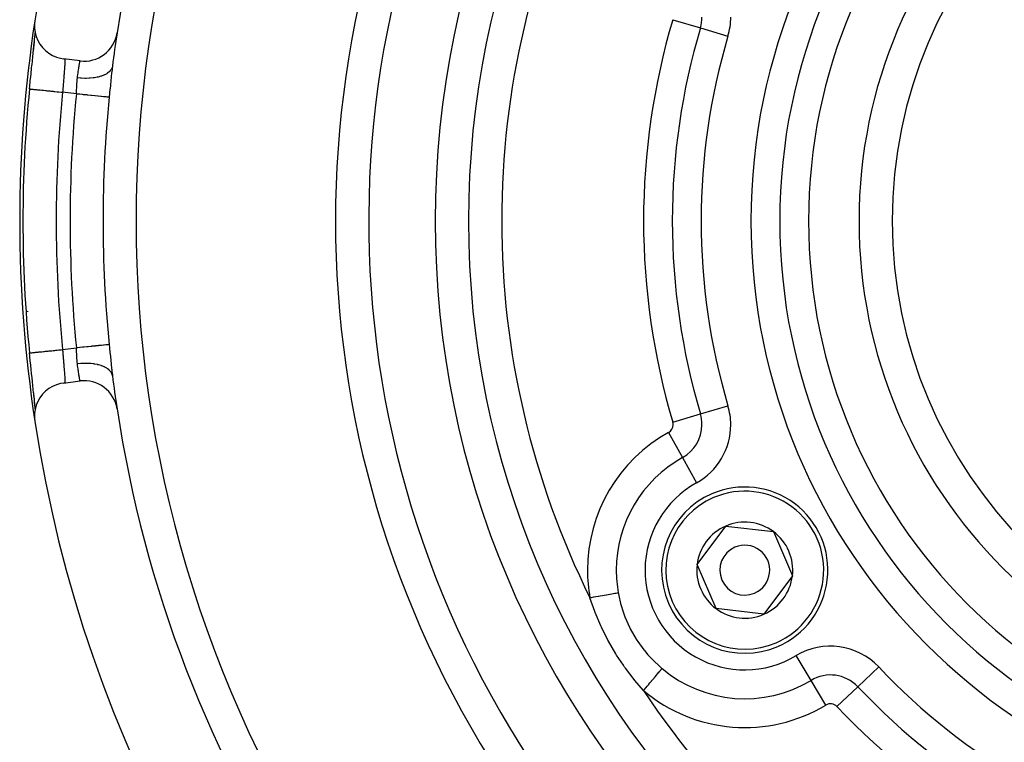
# Model space of a CAD drawing. Extents: x 24 to 1164, y -670 to 196.
# Drawn here: x 363 to 422, y -254 to -211 of the extents above; entities that cross this region are included whole.
import ezdxf

# ---------------------------------------------------------------- set-up
doc = ezdxf.new("R2010")
doc.units = 0
doc.linetypes.add('DASHED', pattern=[11.05, 8.7, -2.35])
doc.layers.get('0').update_dxf_attribs({"linetype": 'CONTINUOUS'})
doc.layers.add('NEVIDI', color=4, linetype='DASHED')

msp = doc.modelspace()

# ---------------------------------------------------------------- linework, layer by layer
at = {"color": 2}
for p, q in [((363.815287, -210.873456), (363.795851, -211.058881)), ((363.795851, -211.058881), (363.797553, -211.315069)), ((363.797553, -211.315069), (363.831963, -211.568877)), ((363.789959, -212.149394), (363.805917, -211.98615)), ((363.802493, -212.017059), (363.805026, -211.992057)), ((363.805026, -211.992057), (363.81993, -211.843094)), ((363.805917, -211.98615), (363.820198, -211.83471)), ((363.820198, -211.83471), (363.832717, -211.695148)), ((363.822225, -211.819803), (363.833155, -211.706856)), ((363.831963, -211.568877), (363.898503, -211.816299)), ((363.832717, -211.695148), (363.840588, -211.60095)), ((363.837672, -211.659727), (363.842458, -211.607901)), ((363.898503, -211.816299), (363.996207, -212.053094)), ((363.996207, -212.053094), (364.123418, -212.275564)), ((363.720685, -212.800077), (363.740473, -212.613076)), ((363.732865, -212.70899), (363.753315, -212.511277)), ((363.740473, -212.613076), (363.743646, -212.583018)), ((363.743646, -212.583018), (363.762566, -212.403144)), ((363.753315, -212.511277), (363.772407, -212.324384)), ((363.753315, -212.511277), (363.765581, -212.374363)), ((363.762566, -212.403144), (363.765581, -212.374363)), ((363.765581, -212.374363), (363.783365, -212.203554)), ((363.772407, -212.324384), (363.789959, -212.149394)), ((363.783365, -212.203554), (363.786137, -212.176732)), ((364.123418, -212.275564), (364.27802, -212.47979)), ((364.27802, -212.47979), (364.457542, -212.662734)), ((364.457542, -212.662734), (364.65891, -212.821339)), ((363.668536, -213.292039), (363.672083, -213.258528)), ((363.672083, -213.258528), (363.69342, -213.057182)), ((363.69342, -213.057182), (363.696819, -213.025128)), ((363.696819, -213.025128), (363.717409, -212.830986)), ((363.717409, -212.830986), (363.720685, -212.800077)), ((364.65891, -212.821339), (364.878809, -212.952954)), ((364.878809, -212.952954), (365.113686, -213.055246)), ((365.113686, -213.055246), (365.359909, -213.126786)), ((365.359909, -213.126786), (365.543753, -213.158688)), ((366.53503, -213.283577), (365.543753, -213.158688)), ((363.594092, -214.001373), (363.616766, -213.783853)), ((363.616766, -213.783853), (363.620449, -213.748666)), ((363.620449, -213.748666), (363.642925, -213.534637)), ((363.642925, -213.534637), (363.646542, -213.500301)), ((363.646542, -213.500301), (363.668536, -213.292039)), ((368.461242, -213.796727), (368.44214, -213.966513)), ((368.464599, -213.767824), (368.461242, -213.796727)), ((368.485862, -213.591706), (368.464599, -213.767824)), ((363.541275, -214.514682), (363.563998, -214.292627)), ((363.563998, -214.292627), (363.567696, -214.256665)), ((363.567696, -214.256665), (363.590403, -214.036915)), ((363.590403, -214.036915), (363.594092, -214.001373)), ((363.495502, -214.968227), (363.494343, -214.968111)), ((363.495502, -214.968227), (363.511125, -214.812449)), ((363.511125, -214.812449), (363.51483, -214.775656)), ((363.51483, -214.775656), (363.537574, -214.551037)), ((363.537574, -214.551037), (363.541275, -214.514682)), ((363.494634, -230.842519), (363.494343, -230.842548)), ((363.495502, -230.842432), (363.494634, -230.842519)), ((363.514866, -231.035366), (363.495502, -230.842432)), ((363.518584, -231.072223), (363.514866, -231.035366)), ((363.541422, -231.297417), (363.518584, -231.072223)), ((363.545151, -231.333992), (363.541422, -231.297417)), ((363.568106, -231.557987), (363.545151, -231.333992)), ((363.57186, -231.594437), (363.568106, -231.557987)), ((363.594787, -231.815965), (363.57186, -231.594437)), ((363.598512, -231.851801), (363.594787, -231.815965)), ((363.621142, -232.068598), (363.598512, -231.851801)), ((363.624811, -232.103615), (363.621142, -232.068598)), ((363.647028, -232.314959), (363.624811, -232.103615)), ((368.442121, -231.843988), (368.458005, -231.985784)), ((368.458005, -231.985784), (368.461385, -232.01517)), ((368.461385, -232.01517), (368.484691, -232.209581)), ((368.484691, -232.209581), (368.485862, -232.218953)), ((363.650623, -232.349061), (363.647028, -232.314959)), ((363.672373, -232.554885), (363.650623, -232.349061)), ((363.675861, -232.587833), (363.672373, -232.554885)), ((363.69714, -232.788578), (363.675861, -232.587833)), ((363.700539, -232.820626), (363.69714, -232.788578)), ((363.72119, -233.015364), (363.700539, -232.820626)), ((365.113692, -232.755417), (364.878817, -232.857709)), ((365.359909, -232.683873), (365.113692, -232.755417)), ((365.543753, -232.651971), (365.359909, -232.683873)), ((365.543753, -232.651971), (366.53503, -232.527082)), ((363.724496, -233.046569), (363.72119, -233.015364)), ((363.744272, -233.233548), (363.724496, -233.046569)), ((363.747389, -233.263096), (363.744272, -233.233548)), ((363.766027, -233.440491), (363.747389, -233.263096)), ((363.772629, -233.488469), (363.753705, -233.303165)), ((364.278029, -233.330684), (364.123452, -233.535252)), ((364.457457, -233.147729), (364.278029, -233.330684)), ((364.658767, -232.989188), (364.457457, -233.147729)), ((364.878817, -232.857709), (364.658767, -232.989188)), ((363.768964, -233.468591), (363.766027, -233.440491)), ((363.786351, -233.635982), (363.768964, -233.468591)), ((363.790162, -233.66331), (363.772629, -233.488469)), ((363.78907, -233.662363), (363.786351, -233.635982)), ((363.80621, -233.827574), (363.790162, -233.66331)), ((363.807741, -233.845527), (363.805216, -233.820518)), ((363.820572, -233.980014), (363.80621, -233.827574)), ((363.822541, -233.994153), (363.807741, -233.845527)), ((363.832978, -234.118515), (363.820572, -233.980014)), ((363.824841, -234.017614), (363.822541, -233.994153)), ((363.898717, -233.994322), (363.831956, -234.241776)), ((363.996407, -233.757619), (363.898717, -233.994322)), ((364.123452, -233.535252), (363.996407, -233.757619)), ((363.797547, -234.495586), (363.795851, -234.751778)), ((363.831956, -234.241776), (363.797547, -234.495586)), ((363.840592, -234.209764), (363.832978, -234.118515)), ((363.84006, -234.176338), (363.838054, -234.155007)), ((363.795851, -234.751778), (363.815287, -234.937203)), ((403.665005, -243.570374), (405.388712, -241.254738)), ((405.388712, -241.254738), (408.255964, -241.589694)), ((408.255964, -241.589694), (409.39951, -244.240285)), ((404.808551, -246.220965), (403.665005, -243.570374)), ((409.39951, -244.240285), (407.675804, -246.555921)), ((407.675804, -246.555921), (404.808551, -246.220965))]:
    msp.add_line(p, q, dxfattribs=at)
for centre, radius, start, end in [((442.905325, -222.90533), 80, 8.650016, 171.349984), ((442.905325, -222.90533), 55, 0, 180), ((442.905325, -222.90533), 53, 0, 180), ((442.905325, -222.90533), 75, 143.550401, 171.330875), ((442.905325, -222.90533), 59, 146.878887, 216.789726), ((442.905325, -222.90533), 27.5, 0, 180), ((442.905325, -222.90533), 80, 171.349984, 188.650016), ((366.78503, -211.299263), 2, 262.819244, 351.330875), ((442.905325, -222.90533), 75, 171.334936, 172.866501), ((442.905325, -222.90533), 79.806717, 174.292179, 185.707821), ((442.905325, -222.90533), 55, 180, 360), ((442.905325, -222.90533), 53, 180, 360), ((442.905325, -222.90533), 27.5, 180, 360), ((442.905325, -222.90533), 75, 187.133499, 188.663599), ((366.78503, -234.511396), 2, 8.669125, 97.180756), ((442.905325, -222.90533), 75, 188.669125, 213.430056), ((442.905325, -222.90533), 80, 188.650016, 351.349984), ((406.532258, -243.90533), 5, 113.336842, 293.336842), ((406.532258, -243.90533), 5, 293.336842, 113.336842), ((406.532258, -243.90533), 2.886751, 53.336842, 113.336842), ((406.532258, -243.90533), 2.886751, 113.336842, 173.336842), ((406.532258, -243.90533), 2.886751, 353.336842, 53.336842), ((406.532258, -243.90533), 1.5, 113.336842, 293.336842), ((406.532258, -243.90533), 1.5, 293.336842, 113.336842), ((406.532258, -243.90533), 2.886751, 173.336842, 233.336842), ((406.532258, -243.90533), 2.886751, 293.336842, 353.336842), ((406.532258, -243.90533), 2.886751, 233.336842, 293.336842), ((406.532258, -243.90533), 3, 273.227939, 273.256329)]:
    msp.add_arc(centre, radius, start, end, dxfattribs=at)
at = {"layer": 'NEVIDI', "color": 7, "linetype": 'CONTINUOUS'}
for p, q in [((402.201387, -210.80618), (403.861644, -211.299687)), ((403.861644, -211.299687), (405.5219, -211.793195)), ((365.600763, -213.16733), (365.601877, -213.168245)), ((365.601877, -213.168245), (365.608064, -213.177367)), ((365.608064, -213.177367), (365.608968, -213.179424)), ((365.608968, -213.179424), (365.610371, -213.183102)), ((365.610371, -213.183102), (365.613876, -213.195567)), ((365.613876, -213.195567), (365.614572, -213.198766)), ((365.614572, -213.198766), (365.618206, -213.221903)), ((365.618206, -213.221903), (365.618694, -213.22624)), ((365.618694, -213.22624), (365.61928, -213.232068)), ((365.61928, -213.232068), (365.621037, -213.256093)), ((365.621037, -213.256093), (365.621316, -213.261495)), ((365.621316, -213.261495), (365.622411, -213.297814)), ((365.595808, -213.80249), (365.589168, -213.885115)), ((365.59683, -213.78949), (365.595808, -213.80249)), ((365.602396, -213.716922), (365.59683, -213.78949)), ((365.602755, -213.712123), (365.602396, -213.716922)), ((365.603658, -213.699944), (365.602755, -213.712123)), ((365.608807, -213.627818), (365.603658, -213.699944)), ((365.60958, -213.616467), (365.608807, -213.627818)), ((365.613511, -213.555726), (365.60958, -213.616467)), ((365.613887, -213.549564), (365.613511, -213.555726)), ((365.614517, -213.539079), (365.613887, -213.549564)), ((365.617907, -213.477409), (365.614517, -213.539079)), ((365.618379, -213.467815), (365.617907, -213.477409)), ((365.620457, -213.419767), (365.618379, -213.467815)), ((365.620737, -213.412155), (365.620457, -213.419767)), ((365.621031, -213.403633), (365.620737, -213.412155)), ((365.62228, -213.354495), (365.621031, -213.403633)), ((365.622391, -213.347009), (365.62228, -213.354495)), ((365.622546, -213.311362), (365.622391, -213.347009)), ((365.622411, -213.297814), (365.622491, -213.304263)), ((365.622491, -213.304263), (365.622546, -213.311362)), ((366.433058, -213.912556), (366.444597, -213.834215)), ((366.444597, -213.834215), (366.446265, -213.823074)), ((366.446265, -213.823074), (366.44629, -213.822903)), ((366.44629, -213.822903), (366.457474, -213.749314)), ((366.457474, -213.749314), (366.459109, -213.738713)), ((366.459109, -213.738713), (366.469808, -213.670293)), ((366.469808, -213.670293), (366.470867, -213.663605)), ((366.470867, -213.663605), (366.471348, -213.66057)), ((366.471348, -213.66057), (366.481338, -213.59829)), ((366.481338, -213.59829), (366.482755, -213.589562)), ((366.482755, -213.589562), (366.49195, -213.533507)), ((366.49195, -213.533507), (366.492586, -213.529671)), ((366.492586, -213.529671), (366.493257, -213.525626)), ((366.493257, -213.525626), (366.501606, -213.475727)), ((366.501606, -213.475727), (366.502784, -213.468753)), ((366.502784, -213.468753), (366.510235, -213.424991)), ((366.510235, -213.424991), (366.510534, -213.423252)), ((366.510534, -213.423252), (366.511265, -213.418993)), ((366.511265, -213.418993), (366.51773, -213.381579)), ((366.51773, -213.381579), (366.518611, -213.37652)), ((366.518611, -213.37652), (366.523943, -213.346038)), ((366.523943, -213.346038), (366.523954, -213.345977)), ((366.523954, -213.345977), (366.524646, -213.342046)), ((366.524646, -213.342046), (366.528803, -213.318509)), ((366.528803, -213.318509), (366.529328, -213.315549)), ((366.529328, -213.315549), (366.532225, -213.29926)), ((366.532225, -213.29926), (366.532285, -213.298923)), ((366.532285, -213.298923), (366.532635, -213.296956)), ((366.532635, -213.296956), (366.534373, -213.287229)), ((366.534373, -213.287229), (366.53454, -213.286299)), ((366.53454, -213.286299), (366.53503, -213.283577)), ((368.378711, -213.843164), (368.305047, -213.925255)), ((368.394191, -213.821999), (368.378711, -213.843164)), ((368.400497, -213.812812), (368.394191, -213.821999)), ((368.449241, -213.724315), (368.400497, -213.812812)), ((368.458404, -213.701756), (368.449241, -213.724315)), ((368.461983, -213.691993), (368.458404, -213.701756)), ((368.484941, -213.598647), (368.461983, -213.691993)), ((368.485861, -213.591712), (368.484941, -213.598647)), ((365.541521, -214.449173), (365.53278, -214.553607)), ((365.542936, -214.432371), (365.541521, -214.449173)), ((365.551508, -214.331145), (365.542936, -214.432371)), ((365.551949, -214.325964), (365.551508, -214.331145)), ((365.552885, -214.314951), (365.551949, -214.325964)), ((365.561224, -214.217137), (365.552885, -214.314951)), ((365.562559, -214.201484), (365.561224, -214.217137)), ((365.570599, -214.107092), (365.562559, -214.201484)), ((365.570778, -214.104987), (365.570599, -214.107092)), ((365.571883, -214.091971), (365.570778, -214.104987)), ((365.579563, -214.000995), (365.571883, -214.091971)), ((365.580782, -213.986445), (365.579563, -214.000995)), ((365.587874, -213.900926), (365.580782, -213.986445)), ((365.588032, -213.898998), (365.587874, -213.900926)), ((365.589168, -213.885115), (365.588032, -213.898998)), ((366.359508, -214.526776), (366.367167, -214.428837)), ((366.367167, -214.428837), (366.367569, -214.424312)), ((366.367569, -214.424312), (366.368927, -214.409405)), ((366.368927, -214.409405), (366.379597, -214.309761)), ((366.379597, -214.309761), (366.380312, -214.303995)), ((366.380312, -214.303995), (366.389898, -214.22814)), ((366.56311, -214.322777), (366.380312, -214.303995)), ((366.389898, -214.22814), (366.391716, -214.214019)), ((366.391716, -214.214019), (366.392398, -214.208738)), ((366.392398, -214.208738), (366.403902, -214.121407)), ((366.403902, -214.121407), (366.405691, -214.108091)), ((366.405691, -214.108091), (366.417728, -214.020288)), ((366.417728, -214.020288), (366.419505, -214.007569)), ((366.419505, -214.007569), (366.419747, -214.005844)), ((366.419747, -214.005844), (366.431333, -213.924468)), ((366.431333, -213.924468), (366.433058, -213.912556)), ((366.611928, -214.3264), (366.56311, -214.322777)), ((366.632764, -214.327768), (366.611928, -214.3264)), ((366.827673, -214.335299), (366.632764, -214.327768)), ((366.875764, -214.335671), (366.827673, -214.335299)), ((366.896049, -214.335648), (366.875764, -214.335671)), ((367.086402, -214.330084), (366.896049, -214.335648)), ((367.13291, -214.327201), (367.086402, -214.330084)), ((367.152612, -214.325792), (367.13291, -214.327201)), ((367.334686, -214.307218), (367.152612, -214.325792)), ((367.378762, -214.301133), (367.334686, -214.307218)), ((367.397538, -214.298341), (367.378762, -214.301133)), ((367.568261, -214.267079), (367.397538, -214.298341)), ((367.608928, -214.257945), (367.568261, -214.267079)), ((367.62613, -214.253869), (367.608928, -214.257945)), ((367.782559, -214.21045), (367.62613, -214.253869)), ((367.819295, -214.198412), (367.782559, -214.21045)), ((367.83489, -214.193064), (367.819295, -214.198412)), ((367.973913, -214.138327), (367.83489, -214.193064)), ((368.006092, -214.12359), (367.973913, -214.138327)), ((368.019695, -214.117089), (368.006092, -214.12359)), ((368.138806, -214.052085), (368.019695, -214.117089)), ((368.165992, -214.03482), (368.138806, -214.052085)), ((368.17734, -214.027291), (368.165992, -214.03482)), ((368.274617, -213.953079), (368.17734, -214.027291)), ((368.29614, -213.933688), (368.274617, -213.953079)), ((368.305047, -213.925255), (368.29614, -213.933688)), ((368.41121, -214.257766), (368.390101, -214.465099)), ((368.414348, -214.227453), (368.41121, -214.257766)), ((368.435826, -214.02447), (368.414348, -214.227453)), ((368.439028, -213.99497), (368.435826, -214.02447)), ((368.44214, -213.966513), (368.439028, -213.99497)), ((363.495852, -214.968262), (363.499683, -214.968645)), ((363.499683, -214.968645), (363.512274, -214.969903)), ((363.512274, -214.969903), (363.521614, -214.970837)), ((363.521614, -214.970837), (363.533904, -214.972065)), ((363.533904, -214.972065), (363.56206, -214.97488)), ((363.56206, -214.97488), (363.57864, -214.976537)), ((363.57864, -214.976537), (363.599186, -214.97859)), ((363.599186, -214.97859), (363.642883, -214.982958)), ((363.642883, -214.982958), (363.665924, -214.985261)), ((363.665924, -214.985261), (363.694449, -214.988112)), ((363.694449, -214.988112), (363.753359, -214.994)), ((363.753359, -214.994), (363.782181, -214.996881)), ((363.782181, -214.996881), (363.81823, -215.000484)), ((363.81823, -215.000484), (363.891875, -215.007845)), ((363.891875, -215.007845), (363.925587, -215.011215)), ((363.925587, -215.011215), (363.968516, -215.015505)), ((363.968516, -215.015505), (364.056115, -215.024261)), ((364.056115, -215.024261), (364.093643, -215.028012)), ((364.093643, -215.028012), (364.142839, -215.032929)), ((364.142839, -215.032929), (364.243426, -215.042983)), ((364.243426, -215.042983), (364.283923, -215.047031)), ((364.283923, -215.047031), (364.338587, -215.052494)), ((365.501214, -214.945237), (365.492821, -215.054408)), ((365.502594, -214.927523), (365.501214, -214.945237)), ((365.511147, -214.819047), (365.502594, -214.927523)), ((365.512312, -214.804436), (365.511147, -214.819047)), ((365.51255, -214.801466), (365.512312, -214.804436)), ((365.521201, -214.69423), (365.51255, -214.801466)), ((365.522618, -214.676851), (365.521201, -214.69423)), ((365.531353, -214.570784), (365.522618, -214.676851)), ((365.532205, -214.560522), (365.531353, -214.570784)), ((365.53278, -214.553607), (365.532205, -214.560522)), ((366.324281, -215.153453), (366.331133, -215.04104)), ((366.331133, -215.04104), (366.33208, -215.024514)), ((366.33208, -215.024514), (366.338188, -214.912702)), ((366.338188, -214.912702), (366.338408, -214.908541)), ((366.338408, -214.908541), (366.339051, -214.896318)), ((366.339051, -214.896318), (366.344725, -214.786526)), ((366.344725, -214.786526), (366.345553, -214.770345)), ((366.345553, -214.770345), (366.351141, -214.663567)), ((366.351141, -214.663567), (366.351181, -214.662852)), ((366.351181, -214.662852), (366.352046, -214.647177)), ((366.352046, -214.647177), (366.358453, -214.542187)), ((366.358453, -214.542187), (366.359508, -214.526776)), ((368.33822, -214.988572), (368.316693, -215.206735)), ((368.341376, -214.95654), (368.33822, -214.988572)), ((368.362682, -214.740484), (368.341376, -214.95654)), ((368.365815, -214.708802), (368.362682, -214.740484)), ((368.386959, -214.496376), (368.365815, -214.708802)), ((368.390101, -214.465099), (368.386959, -214.496376)), ((364.338587, -215.052494), (364.450783, -215.063708)), ((364.450783, -215.063708), (364.493456, -215.067974)), ((364.493456, -215.067974), (364.552595, -215.073885)), ((364.552595, -215.073885), (364.674834, -215.086103)), ((364.674834, -215.086103), (364.718541, -215.090471)), ((364.718541, -215.090471), (364.781324, -215.096746)), ((364.781324, -215.096746), (364.911768, -215.109784)), ((364.911768, -215.109784), (364.955801, -215.114186)), ((364.955801, -215.114186), (365.021446, -215.120747)), ((365.021446, -215.120747), (365.158092, -215.134405)), ((365.158092, -215.134405), (365.201774, -215.138771)), ((365.201774, -215.138771), (365.268714, -215.145462)), ((365.268714, -215.145462), (365.40973, -215.159556)), ((365.40973, -215.159556), (365.451883, -215.16377)), ((365.451883, -215.16377), (365.484373, -215.167017)), ((365.491423, -215.072844), (365.484373, -215.167017)), ((366.316168, -215.271813), (365.484373, -215.167017)), ((365.492783, -215.054907), (365.491423, -215.072844)), ((365.492821, -215.054408), (365.492783, -215.054907)), ((366.316161, -215.271815), (366.323201, -215.170072)), ((366.411153, -215.281283), (366.316161, -215.271815)), ((366.323201, -215.170072), (366.323912, -215.159157)), ((366.323912, -215.159157), (366.324281, -215.153453)), ((366.508156, -215.290952), (366.411153, -215.281283)), ((366.529037, -215.293033), (366.508156, -215.290952)), ((366.67784, -215.307863), (366.529037, -215.293033)), ((366.749939, -215.315049), (366.67784, -215.307863)), ((366.770407, -215.317089), (366.749939, -215.315049)), ((366.937871, -215.333778), (366.770407, -215.317089)), ((366.985191, -215.338494), (366.937871, -215.333778)), ((367.004943, -215.340462), (366.985191, -215.338494)), ((367.186705, -215.358576), (367.004943, -215.340462)), ((367.210348, -215.360932), (367.186705, -215.358576)), ((367.229045, -215.362796), (367.210348, -215.360932)), ((367.41962, -215.381789), (367.229045, -215.362796)), ((367.421688, -215.381995), (367.41962, -215.381789)), ((367.439327, -215.383753), (367.421688, -215.381995)), ((367.616695, -215.401432), (367.439327, -215.383753)), ((367.63252, -215.40301), (367.616695, -215.401432)), ((367.791782, -215.418885), (367.63252, -215.40301)), ((367.805794, -215.420282), (367.791782, -215.418885)), ((367.821369, -215.421834), (367.805794, -215.420282)), ((367.944602, -215.434117), (367.821369, -215.421834)), ((367.9566, -215.435313), (367.944602, -215.434117)), ((367.982916, -215.437936), (367.9566, -215.435313)), ((368.072809, -215.446895), (367.982916, -215.437936)), ((368.082573, -215.447868), (368.072809, -215.446895)), ((368.114134, -215.451013), (368.082573, -215.447868)), ((368.174289, -215.457008), (368.114134, -215.451013)), ((368.181793, -215.457756), (368.174289, -215.457008)), ((368.21259, -215.460825), (368.181793, -215.457756)), ((368.24775, -215.464329), (368.21259, -215.460825)), ((368.252755, -215.464828), (368.24775, -215.464329)), ((368.276563, -215.467202), (368.252755, -215.464828)), ((368.290698, -215.468612), (368.276563, -215.467202)), ((368.29177, -215.457857), (368.290698, -215.468611)), ((368.313503, -215.238986), (368.29177, -215.457857)), ((368.316693, -215.206735), (368.313503, -215.238986)), ((367.186724, -230.452079), (367.024643, -230.468234)), ((367.228997, -230.447866), (367.186724, -230.452079)), ((367.247816, -230.44599), (367.228997, -230.447866)), ((367.419642, -230.428865), (367.247816, -230.44599)), ((367.439224, -230.426913), (367.419642, -230.428865)), ((367.456695, -230.425172), (367.439224, -230.426913)), ((367.632523, -230.407648), (367.456695, -230.425172)), ((367.648161, -230.406089), (367.632523, -230.407648)), ((367.805882, -230.390369), (367.648161, -230.406089)), ((367.819713, -230.388991), (367.805882, -230.390369)), ((367.821502, -230.388812), (367.819713, -230.388991)), ((367.956636, -230.375344), (367.821502, -230.388812)), ((367.968421, -230.374169), (367.956636, -230.375344)), ((367.982973, -230.372719), (367.968421, -230.374169)), ((368.082542, -230.362795), (367.982973, -230.372719)), ((368.092243, -230.361828), (368.082542, -230.362795)), ((368.114148, -230.359645), (368.092243, -230.361828)), ((368.181774, -230.352905), (368.114148, -230.359645)), ((368.188972, -230.352188), (368.181774, -230.352905)), ((368.212594, -230.349833), (368.188972, -230.352188)), ((368.252746, -230.345831), (368.212594, -230.349833)), ((368.257468, -230.34536), (368.252746, -230.345831)), ((368.276564, -230.343457), (368.257468, -230.34536)), ((368.290698, -230.342048), (368.276564, -230.343457)), ((368.290698, -230.342048), (368.310278, -230.539091)), ((363.494343, -230.842548), (363.499683, -230.842014)), ((363.499683, -230.842014), (363.505797, -230.841403)), ((363.505797, -230.841403), (363.512274, -230.840756)), ((363.512274, -230.840756), (363.533904, -230.838594)), ((363.533904, -230.838594), (363.548488, -230.837136)), ((363.548488, -230.837136), (363.56206, -230.835779)), ((363.56206, -230.835779), (363.599185, -230.832069)), ((363.599185, -230.832069), (363.621933, -230.829795)), ((363.621933, -230.829795), (363.642882, -230.827701)), ((363.642882, -230.827701), (363.694448, -230.822547)), ((363.694448, -230.822547), (363.725002, -230.819493)), ((363.725002, -230.819493), (363.753358, -230.816659)), ((363.753358, -230.816659), (363.818229, -230.810175)), ((363.818229, -230.810175), (363.856197, -230.80638)), ((363.856197, -230.80638), (363.891874, -230.802814)), ((363.891874, -230.802814), (363.968515, -230.795154)), ((363.968515, -230.795154), (364.013184, -230.790689)), ((364.013184, -230.790689), (364.056114, -230.786398)), ((364.056114, -230.786398), (364.142837, -230.77773)), ((364.142837, -230.77773), (364.1936, -230.772656)), ((364.1936, -230.772656), (364.243425, -230.767676)), ((364.243425, -230.767676), (364.338585, -230.758165)), ((364.338585, -230.758165), (364.394497, -230.752576)), ((364.394497, -230.752576), (364.450781, -230.746951)), ((364.450781, -230.746951), (364.552593, -230.736775)), ((364.552593, -230.736775), (364.612894, -230.730747)), ((364.612894, -230.730747), (364.674833, -230.724557)), ((364.674833, -230.724557), (364.781322, -230.713913)), ((364.781322, -230.713913), (364.845017, -230.707546)), ((364.845017, -230.707546), (364.911765, -230.700875)), ((364.911765, -230.700875), (365.021443, -230.689912)), ((365.021443, -230.689912), (365.087494, -230.683311)), ((365.087494, -230.683311), (365.158089, -230.676254)), ((365.158089, -230.676254), (365.268776, -230.665191)), ((365.268776, -230.665191), (365.336066, -230.658465)), ((365.336066, -230.658465), (365.409729, -230.651103)), ((365.409729, -230.651103), (365.484373, -230.643642)), ((365.484367, -230.643637), (365.490082, -230.719912)), ((365.484373, -230.643642), (366.316168, -230.538846)), ((365.490082, -230.719912), (365.491447, -230.737944)), ((365.491447, -230.737944), (365.492866, -230.75663)), ((365.492866, -230.75663), (365.499903, -230.848231)), ((365.499903, -230.848231), (365.501293, -230.86613)), ((365.501293, -230.86613), (365.509903, -230.975639)), ((365.509903, -230.975639), (365.511315, -230.993393)), ((365.511315, -230.993393), (365.512315, -231.005918)), ((365.512315, -231.005918), (365.520068, -231.102148)), ((366.316575, -230.5444), (366.316168, -230.538846)), ((366.411112, -230.529383), (366.316172, -230.538846)), ((366.323931, -230.651476), (366.316575, -230.5444)), ((366.324286, -230.656974), (366.323931, -230.651476)), ((366.325348, -230.673641), (366.324286, -230.656974)), ((366.332025, -230.785143), (366.325348, -230.673641)), ((366.332949, -230.80148), (366.332025, -230.785143)), ((366.338412, -230.902046), (366.332949, -230.80148)), ((366.338932, -230.911913), (366.338412, -230.902046)), ((366.339778, -230.928092), (366.338932, -230.911913)), ((366.345398, -231.037301), (366.339778, -230.928092)), ((366.346226, -231.053472), (366.345398, -231.037301)), ((366.529086, -230.517625), (366.411112, -230.529383)), ((366.550184, -230.515522), (366.529086, -230.517625)), ((366.677806, -230.502802), (366.550184, -230.515522)), ((366.770468, -230.493567), (366.677806, -230.502802)), ((366.790887, -230.491531), (366.770468, -230.493567)), ((366.937834, -230.476886), (366.790887, -230.491531)), ((367.005013, -230.47019), (366.937834, -230.476886)), ((367.024643, -230.468234), (367.005013, -230.47019)), ((368.310278, -230.539091), (368.313485, -230.571483)), ((368.313485, -230.571483), (368.334855, -230.787904)), ((368.334855, -230.787904), (368.338013, -230.819959)), ((368.338013, -230.819959), (368.359094, -231.033818)), ((368.359094, -231.033818), (368.362223, -231.065505)), ((365.520068, -231.102148), (365.521484, -231.119557)), ((365.521484, -231.119557), (365.530228, -231.226012)), ((365.530228, -231.226012), (365.531648, -231.243142)), ((365.531648, -231.243142), (365.53224, -231.250268)), ((365.53224, -231.250268), (365.540318, -231.346938)), ((365.540318, -231.346938), (365.54171, -231.363486)), ((365.54171, -231.363486), (365.550258, -231.464578)), ((365.550258, -231.464578), (365.551638, -231.480829)), ((365.551638, -231.480829), (365.551964, -231.484668)), ((365.551964, -231.484668), (365.560016, -231.579217)), ((365.560016, -231.579217), (365.561362, -231.595006)), ((365.561362, -231.595006), (365.569513, -231.690671)), ((366.351151, -231.147053), (366.346226, -231.053472)), ((366.351947, -231.161447), (366.351151, -231.147053)), ((366.352837, -231.177217), (366.351947, -231.161447)), ((366.35948, -231.283205), (366.352837, -231.177217)), ((366.360582, -231.298781), (366.35948, -231.283205)), ((366.367197, -231.381789), (366.360582, -231.298781)), ((366.369018, -231.401882), (366.367197, -231.381789)), ((366.370436, -231.41682), (366.369018, -231.401882)), ((366.380312, -231.506664), (366.370436, -231.41682)), ((366.394659, -231.504892), (366.380312, -231.506664)), ((366.391596, -231.59569), (366.380312, -231.506664)), ((366.392432, -231.602163), (366.391596, -231.59569)), ((366.393377, -231.609452), (366.392432, -231.602163)), ((366.405488, -231.701035), (366.393377, -231.609452)), ((366.588842, -231.485897), (366.394659, -231.504892)), ((366.611905, -231.484259), (366.588842, -231.485897)), ((366.6605, -231.481237), (366.611905, -231.484259)), ((366.853045, -231.47509), (366.6605, -231.481237)), ((366.875745, -231.474989), (366.853045, -231.47509)), ((366.923489, -231.475215), (366.875745, -231.474989)), ((367.11096, -231.482023), (366.923489, -231.475215)), ((367.132892, -231.483459), (367.11096, -231.482023)), ((367.178931, -231.486929), (367.132892, -231.483459)), ((367.358269, -231.506616), (367.178931, -231.486929)), ((367.378745, -231.509523), (367.358269, -231.506616)), ((367.422253, -231.516178), (367.378745, -231.509523)), ((367.589949, -231.548361), (367.422253, -231.516178)), ((367.608915, -231.552708), (367.589949, -231.548361)), ((367.648862, -231.562372), (367.608915, -231.552708)), ((367.802146, -231.606528), (367.648862, -231.562372)), ((367.819289, -231.612242), (367.802146, -231.606528)), ((367.855234, -231.62479), (367.819289, -231.612242)), ((367.99098, -231.680038), (367.855234, -231.62479)), ((368.362223, -231.065505), (368.383242, -231.277168)), ((368.383242, -231.277168), (368.386381, -231.308523)), ((368.386381, -231.308523), (368.407632, -231.518166)), ((368.407632, -231.518166), (368.410787, -231.548813)), ((368.410787, -231.548813), (368.43245, -231.754879)), ((365.569513, -231.690671), (365.570799, -231.7058)), ((365.570799, -231.7058), (365.570817, -231.706013)), ((365.570817, -231.706013), (365.578593, -231.797973)), ((365.578593, -231.797973), (365.57982, -231.812579)), ((365.57982, -231.812579), (365.587069, -231.899797)), ((365.587069, -231.899797), (365.587876, -231.909619)), ((365.587876, -231.909619), (365.588206, -231.913649)), ((365.588206, -231.913649), (365.594871, -231.996258)), ((365.594871, -231.996258), (365.595906, -232.009344)), ((365.595906, -232.009344), (365.601916, -232.087264)), ((365.601916, -232.087264), (365.602418, -232.093949)), ((365.602418, -232.093949), (365.602839, -232.099578)), ((365.602839, -232.099578), (365.60813, -232.172878)), ((365.60813, -232.172878), (365.608927, -232.184423)), ((365.608927, -232.184423), (365.613383, -232.252592)), ((366.407287, -231.714359), (366.405488, -231.701035)), ((366.419393, -231.802267), (366.407287, -231.714359)), ((366.419768, -231.804942), (366.419393, -231.802267)), ((366.421184, -231.815029), (366.419768, -231.804942)), ((366.43304, -231.897979), (366.421184, -231.815029)), ((366.434779, -231.909931), (366.43304, -231.897979)), ((366.446263, -231.987598), (366.434779, -231.909931)), ((366.447943, -231.998777), (366.446263, -231.987598)), ((366.458983, -232.071144), (366.447943, -231.998777)), ((366.460592, -232.081541), (366.458983, -232.071144)), ((366.470848, -232.146927), (366.460592, -232.081541)), ((366.471125, -232.148673), (366.470848, -232.146927)), ((366.472639, -232.158198), (366.471125, -232.148673)), ((366.482586, -232.220039), (366.472639, -232.158198)), ((366.484017, -232.228832), (366.482586, -232.220039)), ((366.49261, -232.281118), (366.484017, -232.228832)), ((368.006093, -231.687069), (367.99098, -231.680038)), ((368.037372, -231.70227), (368.006093, -231.687069)), ((368.153409, -231.767717), (368.037372, -231.70227)), ((368.165997, -231.775843), (368.153409, -231.767717)), ((368.192044, -231.793429), (368.165997, -231.775843)), ((368.28612, -231.867778), (368.192044, -231.793429)), ((368.296145, -231.876976), (368.28612, -231.867778)), ((368.316495, -231.896633), (368.296145, -231.876976)), ((368.387073, -231.978699), (368.316495, -231.896633)), ((368.394196, -231.988668), (368.387073, -231.978699)), ((368.408489, -232.010042), (368.394196, -231.988668)), ((368.454278, -232.098361), (368.408489, -232.010042)), ((368.43245, -231.754879), (368.435685, -231.784904)), ((368.435685, -231.784904), (368.442121, -231.843988)), ((368.458409, -232.108915), (368.454278, -232.098361)), ((368.466423, -232.131762), (368.458409, -232.108915)), ((368.485862, -232.218954), (368.466423, -232.131762)), ((365.601887, -232.642418), (365.59574, -232.645422)), ((365.602968, -232.64135), (365.601887, -232.642418)), ((365.60896, -232.631312), (365.602968, -232.64135)), ((365.609829, -232.629117), (365.60896, -232.631312)), ((365.610396, -232.627556), (365.609829, -232.629117)), ((365.614531, -232.612212), (365.610396, -232.627556)), ((365.613383, -232.252592), (365.613529, -232.25496)), ((365.613529, -232.25496), (365.614031, -232.263194)), ((365.614031, -232.263194), (365.617516, -232.325186)), ((365.615195, -232.608904), (365.614531, -232.612212)), ((365.618637, -232.585211), (365.615195, -232.608904)), ((365.617516, -232.325186), (365.618003, -232.334802)), ((365.618003, -232.334802), (365.620466, -232.390724)), ((365.619096, -232.580796), (365.618637, -232.585211)), ((365.61931, -232.578582), (365.619096, -232.580796)), ((365.621292, -232.550208), (365.61931, -232.578582)), ((365.620466, -232.390724), (365.620471, -232.390846)), ((365.620471, -232.390846), (365.620781, -232.399338)), ((365.620781, -232.399338), (365.622167, -232.44919)), ((365.621548, -232.544657), (365.621292, -232.550208)), ((365.622501, -232.507191), (365.621548, -232.544657)), ((365.622167, -232.44919), (365.622302, -232.456805)), ((365.622302, -232.456805), (365.622564, -232.499178)), ((365.622556, -232.50057), (365.622501, -232.507191)), ((365.622564, -232.499178), (365.622556, -232.50057)), ((366.493181, -232.284566), (366.49261, -232.281118)), ((366.49448, -232.292381), (366.493181, -232.284566)), ((366.502734, -232.341594), (366.49448, -232.292381)), ((366.503892, -232.348434), (366.502734, -232.341594)), ((366.510541, -232.387429), (366.503892, -232.348434)), ((366.511178, -232.391141), (366.510541, -232.387429)), ((366.51219, -232.397032), (366.511178, -232.391141)), ((366.518462, -232.433277), (366.51219, -232.397032)), ((366.519318, -232.43819), (366.518462, -232.433277)), ((366.523927, -232.464528), (366.519318, -232.43819)), ((366.524524, -232.467927), (366.523927, -232.464528)), ((366.52521, -232.471827), (366.524524, -232.467927)), ((366.529275, -232.494835), (366.52521, -232.471827)), ((366.529784, -232.497705), (366.529275, -232.494835)), ((366.532221, -232.511403), (366.529784, -232.497705)), ((366.53262, -232.513641), (366.532221, -232.511403)), ((366.532947, -232.515471), (366.53262, -232.513641)), ((366.534537, -232.524356), (366.532947, -232.515471)), ((366.53468, -232.525152), (366.534537, -232.524356)), ((366.53503, -232.527082), (366.53468, -232.525152)), ((402.201387, -235.004479), (403.861644, -234.510972)), ((403.861644, -234.510972), (405.5219, -234.017464)), ((401.947321, -235.625983), (402.786423, -237.141209)), ((402.786423, -237.141209), (403.625524, -238.656434)), ((398.869826, -245.267772), (398.91961, -245.25892)), ((398.91961, -245.25892), (398.952465, -245.432734)), ((397.2174, -245.571599), (397.214307, -245.562136)), ((397.214308, -245.562141), (397.309666, -245.545183)), ((397.506164, -246.382016), (397.2174, -245.571599)), ((397.309666, -245.545183), (397.454538, -245.519422)), ((397.454538, -245.519422), (397.474104, -245.515943)), ((397.474104, -245.515943), (397.575068, -245.49799)), ((397.575068, -245.49799), (397.713055, -245.473454)), ((397.713055, -245.473454), (397.732072, -245.470073)), ((397.732072, -245.470073), (397.833734, -245.451996)), ((397.833734, -245.451996), (397.962635, -245.429077)), ((397.962635, -245.429077), (397.981002, -245.425811)), ((397.981002, -245.425811), (398.080902, -245.408048)), ((398.080902, -245.408048), (398.198864, -245.387074)), ((398.198864, -245.387074), (398.216018, -245.384024)), ((398.216018, -245.384024), (398.312236, -245.366915)), ((398.312236, -245.366915), (398.417479, -245.348202)), ((398.417479, -245.348202), (398.433142, -245.345417)), ((398.433142, -245.345417), (398.523382, -245.329372)), ((398.523382, -245.329372), (398.614628, -245.313147)), ((398.614628, -245.313147), (398.628533, -245.310675)), ((398.628533, -245.310675), (398.710434, -245.296112)), ((398.710434, -245.296112), (398.786735, -245.282546)), ((398.786735, -245.282546), (398.798621, -245.280432)), ((398.798621, -245.280432), (398.869826, -245.267772)), ((398.952465, -245.432734), (399.061841, -245.905102)), ((397.535737, -246.457933), (397.506164, -246.382016)), ((399.061841, -245.905102), (399.079156, -245.969663)), ((399.079156, -245.969663), (399.210957, -246.403229)), ((399.210957, -246.403229), (399.298739, -246.650508)), ((397.872493, -247.251014), (397.535737, -246.457933)), ((399.298739, -246.650508), (399.322308, -246.712663)), ((399.322308, -246.712663), (399.592031, -247.331165)), ((397.906939, -247.325728), (397.872493, -247.251014)), ((398.296393, -248.10566), (397.906939, -247.325728)), ((399.592031, -247.331165), (399.610207, -247.367962)), ((399.610207, -247.367962), (399.640512, -247.428206)), ((399.640512, -247.428206), (399.998771, -248.0553)), ((398.33558, -248.178362), (398.296393, -248.10566)), ((398.776721, -248.937615), (398.33558, -248.178362)), ((399.998771, -248.0553), (400.035477, -248.112307)), ((400.035477, -248.112307), (400.095274, -248.202809)), ((400.095274, -248.202809), (400.454828, -248.694267)), ((400.454828, -248.694267), (400.496058, -248.745659)), ((400.496058, -248.745659), (400.708366, -248.996816)), ((398.820572, -249.007829), (398.776721, -248.937615)), ((399.228187, -249.623088), (398.820572, -249.007829)), ((400.708366, -248.996816), (400.971264, -249.280244)), ((400.971264, -249.280244), (401.017941, -249.327737)), ((401.017941, -249.327737), (401.419591, -249.70592)), ((410.517241, -250.531378), (409.624568, -249.047082)), ((399.30492, -249.732053), (399.228187, -249.623088)), ((399.352531, -249.798668), (399.30492, -249.732053)), ((399.874342, -250.483819), (399.352531, -249.798668)), ((401.354236, -250.05829), (401.404051, -249.999096)), ((401.404051, -249.999096), (401.458976, -249.933829)), ((401.419591, -249.70592), (401.547248, -249.815852)), ((401.458976, -249.933829), (401.466792, -249.924541)), ((401.466792, -249.924541), (401.51051, -249.872592)), ((401.51051, -249.872592), (401.553691, -249.821281)), ((401.547248, -249.815852), (401.553691, -249.821281)), ((413.332703, -250.915328), (414.590221, -249.724258)), ((399.925659, -250.547166), (399.874342, -250.483819)), ((400.438446, -251.146509), (399.925659, -250.547166)), ((400.824939, -250.687245), (400.915801, -250.579276)), ((400.915801, -250.579276), (400.927841, -250.564968)), ((400.927841, -250.564968), (400.98765, -250.493898)), ((400.98765, -250.493898), (401.071047, -250.394799)), ((401.071047, -250.394799), (401.082332, -250.381389)), ((401.082332, -250.381389), (401.140249, -250.312567)), ((401.140249, -250.312567), (401.214962, -250.223787)), ((401.214962, -250.223787), (401.225303, -250.211498)), ((401.225303, -250.211498), (401.279919, -250.146599)), ((401.279919, -250.146599), (401.345141, -250.069098)), ((401.345141, -250.069098), (401.354236, -250.05829)), ((411.409914, -252.015674), (410.517241, -250.531378)), ((400.43844, -251.146512), (400.481445, -251.09541)), ((400.481445, -251.09541), (400.58264, -250.975164)), ((400.58264, -250.975164), (400.595551, -250.959822)), ((400.595551, -250.959822), (400.655158, -250.888992)), ((400.655158, -250.888992), (400.752024, -250.773889)), ((400.752024, -250.773889), (400.764619, -250.758922)), ((400.764619, -250.758922), (400.824939, -250.687245)), ((412.075185, -252.106398), (413.332703, -250.915328))]:
    msp.add_line(p, q, dxfattribs=at)
for centre, radius, start, end in [((442.905325, -222.90533), 73, 146.569944, 213.430056), ((442.905325, -222.90533), 36, 0, 180), ((442.905325, -222.90533), 34.267949, 0, 180), ((442.905325, -222.90533), 61, 146.878887, 213.121113), ((442.905325, -222.90533), 32.535898, 0, 180), ((442.905325, -222.90533), 29.5, 0, 180), ((442.905325, -222.90533), 51, 153.624565, 180), ((442.905325, -222.90533), 42.464102, 163.445543, 180), ((401.687702, -210.653488), 2.267949, 343.445543, 360), ((401.687702, -210.653488), 4, 343.445543, 360), ((442.905325, -222.90533), 40.732051, 163.445543, 180), ((442.905325, -222.90533), 39, 163.445543, 196.554457), ((442.905325, -222.90533), 77.806717, 174.292179, 185.707821), ((442.905325, -222.90533), 76.968627, 174.30822, 185.69178), ((442.905325, -222.90533), 74.984313, 174.30822, 185.69178), ((442.905325, -222.90533), 51, 180, 206.375435), ((442.905325, -222.90533), 42.464102, 180, 196.554457), ((442.905325, -222.90533), 40.732051, 180, 196.554457), ((442.905325, -222.90533), 36, 180, 360), ((442.905325, -222.90533), 34.267949, 180, 360), ((442.905325, -222.90533), 32.535898, 180, 360), ((442.905325, -222.90533), 29.5, 180, 360), ((442.905325, -222.90533), 79.718196, 183.909849, 183.932349), ((401.687702, -235.157171), 2.267949, 0, 16.554457), ((401.687702, -235.157171), 4, 0, 16.554457), ((401.687702, -235.157171), 0.535898, 298.976807, 360), ((401.687702, -235.157171), 0.535898, 0, 16.554457), ((401.687702, -235.157171), 2.267949, 298.976807, 360), ((401.687702, -235.157171), 4, 298.976807, 360), ((406.532258, -243.90533), 9.464102, 118.976807, 180), ((406.532258, -243.90533), 7.732051, 118.976807, 180), ((406.532258, -243.90533), 6, 118.976807, 301.023193), ((406.532258, -243.90533), 4.75, 293.336842, 113.336842), ((406.532258, -243.90533), 4.75, 113.336842, 293.336842), ((406.532258, -243.90533), 9.464102, 180, 190.082277), ((406.532258, -243.90533), 7.732051, 180, 190.082277), ((411.686108, -252.474917), 4, 43.445543, 121.023193), ((406.532258, -243.90533), 7.732051, 229.917723, 301.023193), ((442.905325, -222.90533), 39, 223.445543, 256.554457), ((411.686108, -252.474917), 2.267949, 43.445543, 121.023193), ((442.905325, -222.90533), 51, 213.624565, 266.375435), ((406.532258, -243.90533), 9.464102, 229.917723, 301.023193), ((442.905325, -222.90533), 40.732051, 223.445543, 256.554457), ((411.686108, -252.474917), 0.535898, 43.445543, 121.023193), ((442.905325, -222.90533), 42.464102, 223.445543, 256.554457)]:
    msp.add_arc(centre, radius, start, end, dxfattribs=at)

doc.saveas('drawing.dxf')
